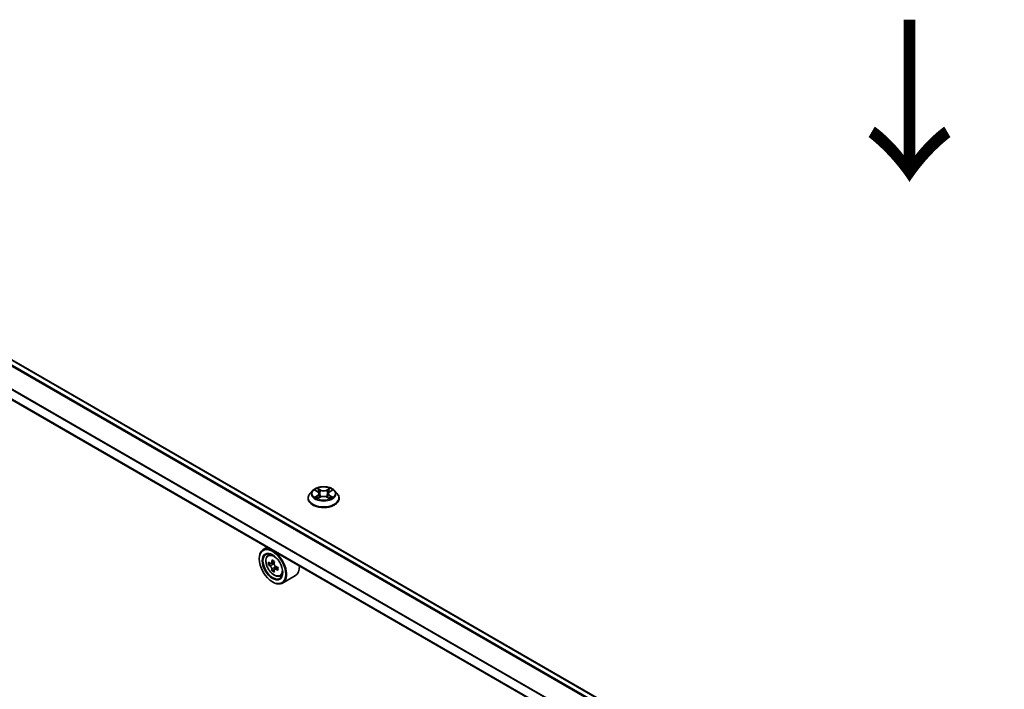
# Model space of a CAD drawing. Units: millimetres. Extents: x 36 to 9676, y 20 to 1565.
# Drawn here: x 126 to 203, y 593 to 645 of the extents above; entities that cross this region are included whole.
import ezdxf

# ---------------------------------------------------------------- set-up
doc = ezdxf.new("R2010")
doc.units = ezdxf.units.MM
doc.header["$LTSCALE"] = 2.5
for name, color, linetype, lineweight in [('Symbol (ISO)', 7, 'Continuous', 18), ('Visible (ISO)', 7, 'Continuous', 35), ('Visible Narrow (ISO)', 7, 'Continuous', 25)]:
    doc.layers.add(name, color=color, linetype=linetype, lineweight=lineweight)
doc.styles.add('Note Text (TK)', font='MS PGothic.ttf')

msp = doc.modelspace()

# ---------------------------------------------------------------- linework, layer by layer
at = {"layer": 'Visible (ISO)'}
for p, q in [((202.5716, 573.8801), (90.705, 638.4663)), ((201.3565, 571.4692), (89.5783, 636.0044)), ((148.802, 608.253), (148.5953, 608.0224)), ((149.0048, 608.278), (149.1818, 608.1722)), ((149.291, 608.0265), (149.3252, 607.7084)), ((150.0219, 608.0265), (149.9877, 607.7084)), ((150.1311, 608.1722), (150.3081, 608.278)), ((150.5109, 608.253), (150.7176, 608.0224)), ((148.4481, 607.6544), (148.4481, 607.6682)), ((149.2148, 607.6468), (149.3991, 607.7496)), ((149.9138, 607.7496), (150.0981, 607.6468)), ((150.8648, 607.6544), (150.8648, 607.6682)), ((145.2767, 603.8469), (144.9584, 603.6632)), ((145.3279, 603.2209), (145.4668, 603.343)), ((144.6478, 602.9425), (144.6478, 602.9765)), ((145.5485, 602.5908), (145.374, 602.49)), ((145.8327, 602.7432), (145.5837, 602.5994)), ((145.6301, 602.6263), (145.7563, 602.5534)), ((145.8247, 602.1124), (145.6503, 602.0116)), ((146.0988, 602.2822), (145.8498, 602.1385)), ((145.8963, 602.311), (145.8963, 602.1653)), ((146.2601, 601.6062), (146.4354, 601.6655)), ((147.4602, 601.6435), (146.4584, 601.0651)), ((145.679, 601.1564), (145.7084, 601.1394))]:
    msp.add_line(p, q, dxfattribs=at)
for centre, major_axis, start_param, end_param in [((145.7084, 602.3642), (0.75, -1.299), 5.4977871, 10.2101761), ((145.7084, 602.3642), (0.5417, -0.9382), 2.375245, 7.049533), ((147.4828, 603.8139), (-1.4926, -2.5852), 5.4541541, 5.5414202), ((147.8511, 603.7076), (-3.0274, 0), 0.6124987, 0.6768001), ((147.8511, 603.4949), (3.0274, 0), 3.7540914, 3.8183927), ((147.759, 603.6544), (-1.5137, -2.6218), 5.3248877, 5.3891891), ((147.8511, 604.0265), (-2.9851, 0), 0.7417651, 0.8290312), ((145.7563, 602.3918), (0.099, -0.1714), 1.7950624, 2.3561945), ((147.9432, 603.5481), (1.5137, 2.6218), 2.1832951, 2.2475964), ((145.7563, 602.3918), (0.099, -0.1714), 0.7853982, 1.3465303), ((146.7102, 602.9425), (0.75, -1.299), 0, 0.8481438), ((147.759, 603.6544), (-1.5137, -2.6218), 5.6063852, 5.6706866), ((147.8511, 603.176), (2.9851, 0), 3.8833577, 3.9706239), ((147.9432, 603.5481), (1.5137, 2.6218), 2.4647926, 2.5290939), ((147.8511, 603.7076), (-3.0274, 0), 0.8939962, 0.9582976), ((147.8511, 603.4949), (3.0274, 0), 4.0355889, 4.0998903), ((148.2194, 603.3886), (1.4926, 2.5852), 2.3125614, 2.3998276)]:
    msp.add_ellipse(centre, major_axis=major_axis, ratio=0.5773503, start_param=start_param, end_param=end_param, dxfattribs=at)
for major_axis in [(-0.7292, 1.263), (0.5625, -0.9743)]:
    msp.add_ellipse((145.679, 602.3472), major_axis=major_axis, ratio=0.5773503, dxfattribs=at)
for points, knots in [([(150.5109, 608.253), (150.4598, 608.31), (150.3949, 608.36), (150.2417, 608.4462), (150.1524, 608.4817), (149.9609, 608.5334), (149.8587, 608.5498), (149.6514, 608.5624), (149.5465, 608.5587), (149.3434, 608.5316), (149.2453, 608.5083), (149.065, 608.4433), (148.9829, 608.4015), (148.8714, 608.3216), (148.834, 608.2887), (148.802, 608.253)], [1.2629648, 1.2629648, 1.2629648, 1.2629648, 1.5839777, 1.5839777, 1.9184063, 1.9184063, 2.2514838, 2.2514838, 2.5827972, 2.5827972, 2.9145331, 2.9145331, 3.2485111, 3.2485111, 3.4494242, 3.4494242, 3.4494242, 3.4494242]), ([(148.5953, 608.0224), (148.5766, 608.0016), (148.5596, 607.9801), (148.5288, 607.9359), (148.515, 607.9131), (148.4912, 607.8663), (148.4811, 607.8424), (148.4647, 607.7937), (148.4585, 607.7689), (148.4502, 607.7188), (148.4481, 607.6935), (148.4481, 607.6682)], [3.4494242, 3.4494242, 3.4494242, 3.4494242, 3.54493753, 3.54493753, 3.64045085, 3.64045085, 3.73596417, 3.73596417, 3.83147749, 3.83147749, 3.92699082, 3.92699082, 3.92699082, 3.92699082]), ([(149.291, 608.0265), (149.2898, 608.0379), (149.2872, 608.0491), (149.2794, 608.071), (149.2742, 608.0817), (149.2614, 608.1022), (149.2539, 608.1121), (149.2366, 608.131), (149.227, 608.1399), (149.2057, 608.1569), (149.1942, 608.1648), (149.1818, 608.1722)], [0.84730152, 0.84730152, 0.84730152, 0.84730152, 0.98850982, 0.98850982, 1.12971813, 1.12971813, 1.27092643, 1.27092643, 1.41213473, 1.41213473, 1.55334303, 1.55334303, 1.55334303, 1.55334303]), ([(149.9138, 607.7496), (149.886, 607.7651), (149.8544, 607.7779), (149.7864, 607.7974), (149.75, 607.8041), (149.6755, 607.8107), (149.6374, 607.8107), (149.5629, 607.8041), (149.5265, 607.7974), (149.4585, 607.7779), (149.4269, 607.7651), (149.3991, 607.7496)], [1.5882496, 1.5882496, 1.5882496, 1.5882496, 1.8954276, 1.8954276, 2.2026055, 2.2026055, 2.5097835, 2.5097835, 2.8169614, 2.8169614, 3.1241394, 3.1241394, 3.1241394, 3.1241394]), ([(150.1311, 608.1722), (150.1187, 608.1648), (150.1072, 608.1569), (150.0859, 608.1399), (150.0763, 608.131), (150.059, 608.1121), (150.0515, 608.1022), (150.0387, 608.0817), (150.0335, 608.071), (150.0257, 608.0491), (150.0231, 608.0379), (150.0219, 608.0265)], [3.15904595, 3.15904595, 3.15904595, 3.15904595, 3.30025425, 3.30025425, 3.44146255, 3.44146255, 3.58267086, 3.58267086, 3.72387916, 3.72387916, 3.86508746, 3.86508746, 3.86508746, 3.86508746]), ([(150.8648, 607.6682), (150.8648, 607.6935), (150.8627, 607.7188), (150.8544, 607.7689), (150.8482, 607.7937), (150.8318, 607.8424), (150.8217, 607.8663), (150.7979, 607.9131), (150.7841, 607.9359), (150.7533, 607.9801), (150.7363, 608.0016), (150.7176, 608.0224)], [0.78539816, 0.78539816, 0.78539816, 0.78539816, 0.88091149, 0.88091149, 0.97642481, 0.97642481, 1.07193813, 1.07193813, 1.16745145, 1.16745145, 1.26296478, 1.26296478, 1.26296478, 1.26296478]), ([(148.4481, 607.6544), (148.4481, 607.5799), (148.4677, 607.5056), (148.5439, 607.3632), (148.6018, 607.2954), (148.7513, 607.1725), (148.8441, 607.1179), (149.0541, 607.0288), (149.1713, 606.9943), (149.4178, 606.949), (149.547, 606.938), (149.8046, 606.9404), (149.9329, 606.9538), (150.1764, 607.0036), (150.2914, 607.0401), (150.4969, 607.1332), (150.5871, 607.1898), (150.7328, 607.3183), (150.7885, 607.3902), (150.8506, 607.5274), (150.8648, 607.5908), (150.8648, 607.6544)], [3.9269908, 3.9269908, 3.9269908, 3.9269908, 4.2267014, 4.2267014, 4.5391124, 4.5391124, 4.8636054, 4.8636054, 5.1893334, 5.1893334, 5.5140838, 5.5140838, 5.8384387, 5.8384387, 6.1632728, 6.1632728, 6.4890702, 6.4890702, 6.8129852, 6.8129852, 7.0685835, 7.0685835, 7.0685835, 7.0685835]), ([(149.0849, 607.7358), (149.0924, 607.7295), (149.1006, 607.7232), (149.1181, 607.7107), (149.1274, 607.7044), (149.1473, 607.6921), (149.1578, 607.686), (149.1799, 607.674), (149.1916, 607.6682), (149.2107, 607.6592), (149.218, 607.6559), (149.2254, 607.6527)], [4.53490148, 4.53490148, 4.53490148, 4.53490148, 4.60505141, 4.60505141, 4.67520135, 4.67520135, 4.74535128, 4.74535128, 4.81550122, 4.81550122, 4.85637589, 4.85637589, 4.85637589, 4.85637589]), ([(150.0875, 607.6527), (150.0949, 607.6559), (150.1022, 607.6592), (150.1213, 607.6682), (150.133, 607.674), (150.1551, 607.686), (150.1656, 607.6921), (150.1855, 607.7044), (150.1948, 607.7107), (150.2123, 607.7232), (150.2205, 607.7295), (150.228, 607.7358)], [6.13919839, 6.13919839, 6.13919839, 6.13919839, 6.18007307, 6.18007307, 6.250223, 6.250223, 6.32037294, 6.32037294, 6.39052288, 6.39052288, 6.46067281, 6.46067281, 6.46067281, 6.46067281]), ([(145.3279, 603.2209), (145.2831, 603.1816), (145.2475, 603.1315), (145.193, 603.0106), (145.1763, 602.9382), (145.1646, 602.7774), (145.1713, 602.6882), (145.2076, 602.5054), (145.2374, 602.4116), (145.3163, 602.2293), (145.3654, 602.1407), (145.4781, 601.9765), (145.5417, 601.901), (145.6781, 601.7701), (145.751, 601.7149), (145.9002, 601.6314), (145.9765, 601.603), (146.1229, 601.5801), (146.1933, 601.5841), (146.2584, 601.6056), (146.2593, 601.6059), (146.2601, 601.6062)], [2.4711378, 2.4711378, 2.4711378, 2.4711378, 2.749634, 2.749634, 3.0614528, 3.0614528, 3.3950878, 3.3950878, 3.7294293, 3.7294293, 4.0615117, 4.0615117, 4.3933663, 4.3933663, 4.7271971, 4.7271971, 5.0619213, 5.0619213, 5.3786181, 5.3786181, 5.3828439, 5.3828439, 5.3828439, 5.3828439]), ([(145.491, 602.6129), (145.5066, 602.6016), (145.5237, 602.5939), (145.556, 602.5892), (145.5712, 602.5922), (145.5961, 602.6066), (145.6074, 602.6189), (145.6239, 602.6518), (145.629, 602.6723), (145.631, 602.6937)], [0, 0, 0, 0, 0.017936943, 0.017936943, 0.035873886, 0.035873886, 0.053810829, 0.053810829, 0.071747772, 0.071747772, 0.071747772, 0.071747772]), ([(145.631, 602.1578), (145.629, 602.177), (145.6239, 602.1996), (145.6074, 602.2464), (145.5961, 602.2705), (145.5712, 602.3137), (145.556, 602.3356), (145.5237, 602.3732), (145.5066, 602.389), (145.491, 602.4002)], [0, 0, 0, 0, 0.017936943, 0.017936943, 0.035873886, 0.035873886, 0.053810829, 0.053810829, 0.071747772, 0.071747772, 0.071747772, 0.071747772]), ([(145.8151, 602.5873), (145.8132, 602.566), (145.815, 602.5414), (145.8271, 602.4921), (145.8373, 602.4673), (145.8622, 602.4242), (145.8785, 602.403), (145.9152, 602.3678), (145.9356, 602.354), (145.955, 602.3449)], [0, 0, 0, 0, 0.017936943, 0.017936943, 0.035873886, 0.035873886, 0.053810829, 0.053810829, 0.071747772, 0.071747772, 0.071747772, 0.071747772]), ([(145.955, 602.1323), (145.9356, 602.1413), (145.9152, 602.1471), (145.8785, 602.1493), (145.8622, 602.1457), (145.8373, 602.1313), (145.8271, 602.1196), (145.815, 602.0893), (145.8132, 602.0706), (145.8151, 602.0515)], [0, 0, 0, 0, 0.017936943, 0.017936943, 0.035873886, 0.035873886, 0.053810829, 0.053810829, 0.071747772, 0.071747772, 0.071747772, 0.071747772])]:
    msp.add_open_spline(points, degree=3, knots=knots, dxfattribs=at)
at = {"layer": 'Visible Narrow (ISO)'}
for p, q in [((90.6425, 638.4601), (202.535, 573.859)), ((90.2713, 638.2213), (202.1426, 573.6324)), ((202.209, 573.6708), (90.3165, 638.2719)), ((201.3757, 572.2836), (89.566, 636.8369)), ((89.5524, 636.7855), (201.3579, 572.2345)), ((201.3565, 571.5115), (89.5524, 636.0617)), ((148.9455, 608.3063), (149.1711, 608.1714)), ((149.1711, 607.8859), (148.9455, 607.751)), ((149.0442, 607.7772), (149.1861, 607.862)), ((149.4092, 608.3088), (149.1755, 608.4391)), ((149.1861, 607.862), (149.2007, 607.6639)), ((149.2479, 608.3666), (149.3948, 608.2847)), ((149.3948, 608.2847), (149.3738, 607.9896)), ((150.1374, 608.4391), (149.9037, 608.3088)), ((149.9181, 608.2847), (150.065, 608.3666)), ((149.9181, 608.2847), (149.9391, 607.9896)), ((150.1268, 607.862), (150.1122, 607.6639)), ((150.1268, 607.862), (150.2687, 607.7772)), ((150.1418, 608.1714), (150.3674, 608.3063)), ((150.3674, 607.751), (150.1418, 607.8859)), ((149.1755, 607.6181), (149.4092, 607.7484)), ((149.9037, 607.7484), (150.1374, 607.6181)), ((145.491, 602.4002), (145.7563, 602.5534)), ((145.631, 602.6937), (145.785, 602.7826)), ((145.8963, 602.311), (145.631, 602.1578)), ((146.1091, 602.2212), (145.955, 602.1323))]:
    msp.add_line(p, q, dxfattribs=at)
for centre, major_axis in [((149.6564, 608.0286), (0.8923, 0)), ((145.8009, 602.4175), (0.4402, -0.7625))]:
    msp.add_ellipse(centre, major_axis=major_axis, ratio=0.5773503, dxfattribs=at)
for centre, major_axis, ratio, start_param, end_param in [((149.6564, 607.7053), (-1.1949, 0), 0.5773503, 5.8056187, 9.9023446), ((149.6564, 607.9976), (-0.9621, 0), 0.5773503, 5.8056187, 9.9023446), ((149.6564, 608.0286), (-0.8584, 0), 0.5773503, 5.3071026, 5.6884717), ((149.6564, 608.0286), (0.8584, 0), 0.5773503, 3.7363063, 4.1176753), ((149.0591, 607.7704), (-0.004, -0.0204), 0.7797536, 4.5269049, 5.922087), ((149.6564, 607.9341), (0.6717, 0), 0.5773503, 2.1762943, 2.4206222), ((149.1711, 608.1543), (0.0107, 0.0179), 0.5873385, 0, 0.7942785), ((148.9151, 608.0286), (0.3559, 0), 0.5773503, 5.5152404, 7.0511302), ((149.1711, 607.8689), (0.0107, -0.0179), 0.5873385, 0.8637843, 2.3473142), ((148.9151, 608.0131), (0.3767, 0), 0.5773503, 5.5152404, 6.3450887), ((149.2335, 608.3594), (-0.017, -0.012), 0.1849737, 1.043317, 2.4384992), ((149.2847, 608.2517), (-0.0201, -0.0056), 0.2229178, 3.8515805, 5.2070037), ((149.3594, 607.9825), (-0.0201, -0.0056), 0.2228845, 3.8515738, 5.2026198), ((149.4092, 608.2918), (-0.0101, -0.0182), 0.5671862, 3.9184152, 5.401945), ((149.6564, 608.4411), (0.3767, 0), 0.5773503, 3.9444441, 5.4803339), ((149.4092, 607.7314), (-0.0101, 0.0182), 0.5671862, 5.5063628, 6.2831853), ((149.6564, 608.4566), (-0.3559, 0), 0.5773503, 0.8028515, 2.3387412), ((149.6564, 607.6006), (0.3559, 0), 0.5773503, 0.8028515, 2.3387412), ((149.9037, 608.2918), (0.0101, -0.0182), 0.5671862, 0.8812403, 2.3647701), ((149.9037, 607.7314), (0.0101, 0.0182), 0.5671862, 0, 0.7768225), ((149.9535, 607.9825), (-0.0201, 0.0056), 0.2228845, 4.2221582, 5.5732041), ((150.3978, 608.0286), (-0.3559, 0), 0.5773503, 5.5152404, 7.0511302), ((150.0282, 608.2517), (-0.0201, 0.0056), 0.2229178, 4.2177743, 5.5731974), ((150.3978, 608.0131), (-0.3767, 0), 0.5773503, 6.221282, 7.0511302), ((149.6564, 607.9341), (0.6717, 0), 0.5773503, 0.7209705, 0.9652983), ((150.0794, 608.3594), (-0.017, 0.012), 0.1849737, 0.7030935, 2.0982756), ((150.1418, 607.8689), (-0.0107, -0.0179), 0.5873385, 3.9358711, 5.419401), ((150.1418, 608.1543), (-0.0107, 0.0179), 0.5873385, 5.4889069, 6.2831853), ((149.6564, 608.0286), (-0.8584, 0), 0.5773503, 3.7363063, 4.1176753), ((149.6564, 608.0286), (0.8584, 0), 0.5773503, 5.3071026, 5.6884717), ((150.2538, 607.7704), (0.004, -0.0204), 0.7797536, 0.3610983, 1.7562804), ((149.6564, 607.6682), (-1.2083, 0), 0.5773503, 0, 3.1415927), ((149.6564, 607.6544), (1.2083, 0), 0.5773503, 3.1415927, 6.2831853), ((149.1195, 607.7271), (-0.0177, -0.011), 0.7297361, 5.1634453, 5.7754826), ((150.1934, 607.7271), (-0.0177, 0.011), 0.7297361, 3.6492954, 4.2613326), ((145.8478, 602.4446), (-0.4692, 0.8127), 0.5773503, 5.8594015, 6.3981286), ((145.8478, 602.4446), (0.4692, -0.8127), 0.5773503, 6.168242, 6.7069691)]:
    msp.add_ellipse(centre, major_axis=major_axis, ratio=ratio, start_param=start_param, end_param=end_param, dxfattribs=at)
for points, knots in [([(149.0452, 608.2539), (149.0418, 608.2577), (149.0382, 608.2613), (149.0254, 608.2725), (149.0155, 608.2792), (148.9958, 608.2899), (148.9862, 608.2941), (148.9662, 608.3012), (148.9558, 608.3041), (148.9455, 608.3063)], [0.001908258, 0.001908258, 0.001908258, 0.001908258, 0.005934038, 0.005934038, 0.0154285, 0.0154285, 0.023744988, 0.023744988, 0.032394303, 0.032394303, 0.032394303, 0.032394303]), ([(148.9455, 608.3063), (148.9548, 608.3027), (148.9643, 608.2988), (148.9827, 608.2903), (148.9915, 608.2857), (149.0017, 608.2799), (149.0033, 608.279), (149.0048, 608.278)], [-0.032394303, -0.032394303, -0.032394303, -0.032394303, -0.023744988, -0.023744988, -0.0154285, -0.0154285, -0.013913302, -0.013913302, -0.013913302, -0.013913302]), ([(149.0442, 607.7772), (149.0372, 607.7759), (149.0295, 607.7744), (149.0082, 607.7699), (148.9942, 607.7666), (148.9685, 607.7591), (148.9569, 607.7553), (148.9455, 607.751)], [-0.032055974, -0.032055974, -0.032055974, -0.032055974, -0.02365019, -0.02365019, -0.010200936, -0.010200936, 0.000338329, 0.000338329, 0.000338329, 0.000338329]), ([(148.9455, 607.751), (148.958, 607.7536), (148.9707, 607.7553), (148.9987, 607.7572), (149.0138, 607.7568), (149.0356, 607.7547), (149.0433, 607.7536), (149.0497, 607.7523)], [-0.000338329, -0.000338329, -0.000338329, -0.000338329, 0.010200936, 0.010200936, 0.02365019, 0.02365019, 0.032055974, 0.032055974, 0.032055974, 0.032055974]), ([(149.1045, 607.7339), (149.0972, 607.7457), (149.0883, 607.7554), (149.0679, 607.7699), (149.0565, 607.7748), (149.0442, 607.7772)], [0, 0, 0, 0, 0.014585063, 0.014585063, 0.028982846, 0.028982846, 0.028982846, 0.028982846]), ([(149.0497, 607.7523), (149.0608, 607.7503), (149.071, 607.7459), (149.0818, 607.7383), (149.0834, 607.7371), (149.0849, 607.7358)], [-0.028982846, -0.028982846, -0.028982846, -0.028982846, -0.014585063, -0.014585063, -0.012042017, -0.012042017, -0.012042017, -0.012042017]), ([(149.2479, 608.3666), (149.2411, 608.3732), (149.2345, 608.38), (149.2177, 608.3975), (149.2079, 608.4079), (149.1905, 608.4253), (149.183, 608.4325), (149.1755, 608.4391)], [-0.032055974, -0.032055974, -0.032055974, -0.032055974, -0.02365019, -0.02365019, -0.010200936, -0.010200936, 0.000338329, 0.000338329, 0.000338329, 0.000338329]), ([(149.1755, 608.4391), (149.1802, 608.4319), (149.1848, 608.4235), (149.196, 608.4028), (149.2026, 608.3899), (149.2153, 608.3679), (149.2207, 608.3591), (149.2268, 608.3507)], [-0.000338329, -0.000338329, -0.000338329, -0.000338329, 0.010200936, 0.010200936, 0.02365019, 0.02365019, 0.032055974, 0.032055974, 0.032055974, 0.032055974]), ([(149.2268, 608.3507), (149.2373, 608.3361), (149.2467, 608.3205), (149.2627, 608.2875), (149.2693, 608.2703), (149.2741, 608.253)], [-0.028982846, -0.028982846, -0.028982846, -0.028982846, -0.014585063, -0.014585063, 0, 0, 0, 0]), ([(149.2992, 608.2588), (149.2939, 608.2779), (149.2867, 608.2969), (149.2694, 608.3332), (149.2592, 608.3505), (149.2479, 608.3666)], [0, 0, 0, 0, 0.014585063, 0.014585063, 0.028982846, 0.028982846, 0.028982846, 0.028982846]), ([(149.2741, 608.253), (149.2866, 608.2081), (149.299, 608.1633), (149.3239, 608.0735), (149.3364, 608.0287), (149.3488, 607.9838)], [-0.068779854, -0.068779854, -0.068779854, -0.068779854, -0.034389927, -0.034389927, 0, 0, 0, 0]), ([(149.3738, 607.9896), (149.3613, 608.0345), (149.3489, 608.0794), (149.324, 608.1691), (149.3116, 608.214), (149.2992, 608.2588)], [0, 0, 0, 0, 0.034389927, 0.034389927, 0.068779854, 0.068779854, 0.068779854, 0.068779854]), ([(149.3488, 607.9838), (149.3666, 607.9197), (149.387, 607.8568), (149.4148, 607.7842), (149.4191, 607.7731), (149.4236, 607.7621)], [-0.098241255, -0.098241255, -0.098241255, -0.098241255, -0.049120627, -0.049120627, -0.040233478, -0.040233478, -0.040233478, -0.040233478]), ([(149.4434, 607.7708), (149.4394, 607.7813), (149.4355, 607.7919), (149.4097, 607.8636), (149.3905, 607.9261), (149.3738, 607.9896)], [0.040586257, 0.040586257, 0.040586257, 0.040586257, 0.049120627, 0.049120627, 0.098241255, 0.098241255, 0.098241255, 0.098241255]), ([(149.9391, 607.9896), (149.9224, 607.9261), (149.9032, 607.8636), (149.8774, 607.7919), (149.8735, 607.7813), (149.8695, 607.7708)], [0, 0, 0, 0, 0.049120627, 0.049120627, 0.057654997, 0.057654997, 0.057654997, 0.057654997]), ([(149.8893, 607.7621), (149.8938, 607.7731), (149.8981, 607.7842), (149.9259, 607.8568), (149.9463, 607.9197), (149.9641, 607.9838)], [-0.058007777, -0.058007777, -0.058007777, -0.058007777, -0.049120627, -0.049120627, 0, 0, 0, 0]), ([(150.0137, 608.2588), (150.0013, 608.214), (149.9889, 608.1691), (149.964, 608.0794), (149.9516, 608.0345), (149.9391, 607.9896)], [0, 0, 0, 0, 0.034389927, 0.034389927, 0.068779854, 0.068779854, 0.068779854, 0.068779854]), ([(149.9641, 607.9838), (149.9765, 608.0287), (149.989, 608.0735), (150.0139, 608.1633), (150.0263, 608.2081), (150.0388, 608.253)], [-0.068779854, -0.068779854, -0.068779854, -0.068779854, -0.034389927, -0.034389927, 0, 0, 0, 0]), ([(150.065, 608.3666), (150.0536, 608.3504), (150.0434, 608.333), (150.0261, 608.2966), (150.019, 608.2777), (150.0137, 608.2588)], [0, 0, 0, 0, 0.014491423, 0.014491423, 0.028982846, 0.028982846, 0.028982846, 0.028982846]), ([(150.0388, 608.253), (150.0436, 608.2702), (150.0501, 608.2873), (150.066, 608.3202), (150.0755, 608.3361), (150.0861, 608.3507)], [-0.028982846, -0.028982846, -0.028982846, -0.028982846, -0.014491423, -0.014491423, 0, 0, 0, 0]), ([(150.1374, 608.4391), (150.1312, 608.4337), (150.1251, 608.4278), (150.1128, 608.4158), (150.1068, 608.4096), (150.0937, 608.396), (150.0865, 608.3884), (150.0745, 608.376), (150.0698, 608.3713), (150.065, 608.3666)], [-0.032394303, -0.032394303, -0.032394303, -0.032394303, -0.023744988, -0.023744988, -0.0154285, -0.0154285, -0.005934038, -0.005934038, 0, 0, 0, 0]), ([(150.0861, 608.3507), (150.0904, 608.3566), (150.0943, 608.3628), (150.1039, 608.3785), (150.109, 608.388), (150.118, 608.4048), (150.122, 608.4123), (150.1298, 608.4265), (150.1336, 608.4332), (150.1374, 608.4391)], [0, 0, 0, 0, 0.005934038, 0.005934038, 0.0154285, 0.0154285, 0.023744988, 0.023744988, 0.032394303, 0.032394303, 0.032394303, 0.032394303]), ([(150.2687, 607.7772), (150.2563, 607.7748), (150.2449, 607.7698), (150.2245, 607.7553), (150.2156, 607.7456), (150.2084, 607.7339)], [0, 0, 0, 0, 0.014491423, 0.014491423, 0.028982846, 0.028982846, 0.028982846, 0.028982846]), ([(150.228, 607.7358), (150.2295, 607.737), (150.231, 607.7382), (150.2417, 607.7459), (150.2521, 607.7502), (150.2632, 607.7523)], [-0.016940829, -0.016940829, -0.016940829, -0.016940829, -0.014491423, -0.014491423, 0, 0, 0, 0]), ([(150.2632, 607.7523), (150.2677, 607.7532), (150.2729, 607.754), (150.2875, 607.7559), (150.2974, 607.7566), (150.3171, 607.7568), (150.3267, 607.7565), (150.3467, 607.7547), (150.3571, 607.7531), (150.3674, 607.751)], [0, 0, 0, 0, 0.005934038, 0.005934038, 0.0154285, 0.0154285, 0.023744988, 0.023744988, 0.032394303, 0.032394303, 0.032394303, 0.032394303]), ([(150.3674, 608.3063), (150.3549, 608.3036), (150.3422, 608.2999), (150.3142, 608.2889), (150.2991, 608.2809), (150.2792, 608.2656), (150.2731, 608.26), (150.2677, 608.2539)], [-0.000338329, -0.000338329, -0.000338329, -0.000338329, 0.010200936, 0.010200936, 0.02365019, 0.02365019, 0.030147716, 0.030147716, 0.030147716, 0.030147716]), ([(150.3674, 607.751), (150.3581, 607.7545), (150.3486, 607.7577), (150.3302, 607.7633), (150.3214, 607.7657), (150.3029, 607.7703), (150.2934, 607.7724), (150.2789, 607.7753), (150.2736, 607.7763), (150.2687, 607.7772)], [-0.032394303, -0.032394303, -0.032394303, -0.032394303, -0.023744988, -0.023744988, -0.0154285, -0.0154285, -0.005934038, -0.005934038, 0, 0, 0, 0]), ([(150.3081, 608.2781), (150.3162, 608.2829), (150.3246, 608.2874), (150.3444, 608.2971), (150.356, 608.302), (150.3674, 608.3063)], [-0.018142672, -0.018142672, -0.018142672, -0.018142672, -0.010200936, -0.010200936, 0.000338329, 0.000338329, 0.000338329, 0.000338329]), ([(149.2217, 607.6507), (149.2193, 607.6508), (149.217, 607.6508), (149.209, 607.6499), (149.2039, 607.6478), (149.1949, 607.6419), (149.1909, 607.6383), (149.1831, 607.6294), (149.1793, 607.6241), (149.1755, 607.6181)], [0.002440164, 0.002440164, 0.002440164, 0.002440164, 0.005934038, 0.005934038, 0.0154285, 0.0154285, 0.023744988, 0.023744988, 0.032394303, 0.032394303, 0.032394303, 0.032394303]), ([(149.1755, 607.6181), (149.1817, 607.6235), (149.1878, 607.6286), (149.2001, 607.6378), (149.2061, 607.6418), (149.2131, 607.6459), (149.2139, 607.6464), (149.2148, 607.6468)], [-0.032394303, -0.032394303, -0.032394303, -0.032394303, -0.023744988, -0.023744988, -0.0154285, -0.0154285, -0.014299664, -0.014299664, -0.014299664, -0.014299664]), ([(150.1374, 607.6181), (150.1327, 607.6254), (150.1281, 607.6317), (150.1169, 607.6433), (150.1103, 607.6478), (150.099, 607.6506), (150.0953, 607.6509), (150.0912, 607.6507)], [-0.000338329, -0.000338329, -0.000338329, -0.000338329, 0.010200936, 0.010200936, 0.02365019, 0.02365019, 0.02961581, 0.02961581, 0.02961581, 0.02961581]), ([(150.0982, 607.6468), (150.1038, 607.6437), (150.1093, 607.6402), (150.1224, 607.6308), (150.1299, 607.6247), (150.1374, 607.6181)], [-0.01775631, -0.01775631, -0.01775631, -0.01775631, -0.010200936, -0.010200936, 0.000338329, 0.000338329, 0.000338329, 0.000338329])]:
    msp.add_open_spline(points, degree=3, knots=knots, dxfattribs=at)
for points in [[(149.1194, 607.7099), (149.1145, 607.7179), (149.1095, 607.7259), (149.1045, 607.7339)], [(150.2084, 607.7339), (150.2034, 607.7259), (150.1984, 607.7179), (150.1935, 607.7099)]]:
    msp.add_open_spline(points, degree=3, dxfattribs=at)

# ---------------------------------------------------------------- texts
at = {"layer": 'Symbol (ISO)', "color": 7, "insert": (195.0191, 645.4177), "char_height": 10, "attachment_point": 4, "rotation": 270, "line_spacing_factor": 1.5, "style": 'Note Text (TK)'}
msp.add_mtext('\\fMS PGothic|b0|i0;{\\H10.0000;→}', dxfattribs=at)

doc.saveas('drawing.dxf')
